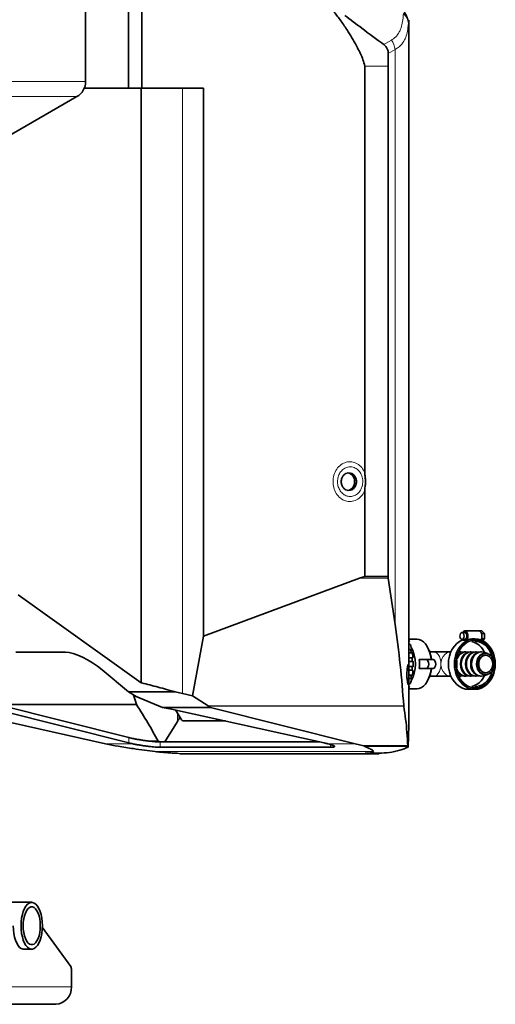
# Model space of a CAD drawing. Units: millimetres. Extents: x 2 to 4032, y 0 to 3688.
# Drawn here: x 3759 to 4032, y 1966 to 2531 of the extents above; entities that cross this region are included whole.
import ezdxf

# ---------------------------------------------------------------- set-up
doc = ezdxf.new("R2010")
doc.units = ezdxf.units.MM

# ---------------------------------------------------------------- blocks, each defined once
blk = doc.blocks.new('3024502-left')
at = {"color": 7, "linetype": 'Continuous', "lineweight": 35}
for p, q in [((594.53, 527), (594.53, 606.23)), ((602.26, 527), (602.26, 603.25)), ((570, 530.77), (570, 595)), ((755.32, 502.53), (755.32, 566.03)), ((743.54, 546.77), (743.4, 539.67)), ((730.05, 306.66), (730.05, 539.67)), ((743.4, 247.22), (743.4, 539.67)), ((594.53, 527), (569.26, 527)), ((602.26, 527), (594.53, 527)), ((601.89, 186.27), (601.89, 527)), ((637.51, 527), (602.26, 527)), ((637.51, 212.91), (637.51, 527)), ((525, 499.02), (565, 522.11)), ((755.32, 502.53), (755.32, 502.35)), ((755.32, 162.28), (755.32, 495.65)), ((730.05, 247.22), (730.05, 296.34)), ((637.51, 212.91), (727.04, 246.16)), ((727.04, 246.16), (730.05, 247.22)), ((743.4, 247.22), (730.05, 247.22)), ((743.4, 247.22), (743.56, 246.16)), ((743.56, 246.16), (747.44, 219.72)), ((531.37, 236.64), (601.89, 186.27)), ((787.41, 215), (785.8, 215)), ((795.51, 216), (787.41, 216)), ((797.12, 216), (795.51, 216)), ((798.65, 214.5), (797.03, 214.5)), ((797.12, 216), (798.65, 214.5)), ((798.65, 211.5), (798.65, 214.5)), ((637.51, 212.91), (631.32, 178.7)), ((759.92, 211.25), (755.32, 211.25)), ((755.32, 209.86), (755.66, 209.86)), ((785.8, 211), (787.41, 211)), ((786.35, 210.61), (786.1, 211)), ((788.48, 210.61), (786.35, 210.61)), ((793.19, 211.5), (792.98, 211.5)), ((798.65, 211.5), (797.03, 211.5)), ((797.58, 210.45), (798.65, 211.5)), ((529.94, 203.85), (558.44, 203.85)), ((755.32, 208.12), (756.24, 208.12)), ((755.32, 205.36), (756.97, 205.36)), ((755.32, 203.46), (757.33, 203.46)), ((769.63, 204), (767.29, 204)), ((779.41, 204), (769.63, 204)), ((779.45, 204), (779.41, 204)), ((784.29, 203.92), (785.13, 204)), ((785.13, 204), (784.33, 204)), ((788.07, 204), (787.64, 204)), ((791.01, 204), (790.58, 204)), ((793.95, 204), (793.52, 204)), ((796.89, 204), (796.46, 204)), ((800.53, 203.09), (798.28, 203.79)), ((755.32, 200.5), (757.7, 200.5)), ((755.32, 198.51), (757.82, 198.51)), ((765.24, 199.5), (761.29, 199.5)), ((769.29, 199.5), (765.24, 199.5)), ((594.66, 181), (579.39, 193.73)), ((755.32, 195.49), (757.82, 195.49)), ((755.32, 193.5), (757.7, 193.5)), ((761.29, 194.5), (765.24, 194.5)), ((769.29, 194.5), (765.24, 194.5)), ((601.89, 186.27), (602.1, 186.22)), ((755.32, 190.54), (757.33, 190.54)), ((755.32, 188.64), (756.97, 188.64)), ((767.29, 190), (769.63, 190)), ((769.63, 190), (779.41, 190)), ((779.41, 190), (779.45, 190)), ((785.13, 190), (784.29, 190.08)), ((784.33, 190), (785.13, 190)), ((787.64, 190), (788.07, 190)), ((790.58, 190), (791.01, 190)), ((793.52, 190), (793.95, 190)), ((796.46, 190), (796.89, 190)), ((798.28, 190.21), (800.53, 190.91)), ((594.66, 181), (621.26, 181)), ((599.05, 178.38), (594.66, 181)), ((621.26, 181), (625.54, 180.04)), ((755.32, 185.88), (756.24, 185.88)), ((755.32, 184.14), (755.66, 184.14)), ((755.32, 182.75), (759.92, 182.75)), ((789.73, 182.5), (793.19, 182.5)), ((599.17, 173.72), (597.45, 179.33)), ((599.05, 178.38), (614.01, 172.08)), ((625.54, 180.04), (631.32, 178.7)), ((640.3, 172.95), (631.32, 178.7)), ((599.17, 173.72), (520, 173.72)), ((594.75, 154.85), (520, 173.67)), ((594.75, 151.8), (520, 170.62)), ((614.01, 172.08), (641.56, 172.08)), ((614.01, 172.08), (619.2, 171.22)), ((619.2, 171.22), (706.79, 151.8)), ((624.73, 165.46), (621.5, 170.71)), ((641.56, 172.08), (640.59, 172.76)), ((724.61, 151.28), (641.56, 172.08)), ((752.45, 172.95), (752.47, 172.76)), ((581.33, 151.28), (520, 164.94)), ((615.4, 152.37), (622.58, 164.15)), ((623.6, 165.63), (623.6, 167.29)), ((623.6, 165.63), (624.15, 166.4)), ((644.07, 164.35), (650.16, 164.35)), ((755.04, 149.39), (755.32, 162.02)), ((611.57, 152.8), (606.59, 152.8)), ((611.61, 152.8), (606.63, 152.8)), ((611.61, 152.8), (611.57, 152.8)), ((613.36, 152.37), (611.61, 152.8)), ((704.24, 152.37), (612.74, 152.37)), ((586.87, 150.08), (581.33, 151.28)), ((588.64, 149.87), (586.87, 150.08)), ((710.4, 149.31), (612.74, 149.31)), ((729.56, 150.08), (724.61, 151.28)), ((754.76, 150.08), (729.56, 150.08)), ((729.64, 149.87), (729.56, 150.08)), ((754.92, 149.87), (729.64, 149.87)), ((754.76, 150.08), (754.92, 149.87)), ((754.92, 149.87), (755.04, 149.39)), ((624.29, 145.5), (622.42, 145.93)), ((624.29, 145.5), (732.21, 145.5)), ((738.27, 145.93), (730.34, 145.93)), ((732.21, 145.5), (730.34, 145.93)), ((738.14, 145.5), (732.21, 145.5)), ((738.27, 145.93), (738.14, 145.5)), ((539.06, 60.45), (455.1, 60.45)), ((561.42, 23.59), (545.15, 46.22)), ((534.08, 33.55), (539.06, 33.55)), ((561.84, 21.9), (561.84, 12)), ((552.93, 2), (516.61, 2))]:
    blk.add_line(p, q, dxfattribs=at)
at = {"color": 8, "linetype": 'Continuous', "lineweight": 18}
for p, q in [((755.32, 502.35), (755.32, 565.7)), ((755.15, 564.13), (755.08, 564.02)), ((740.97, 551.92), (745.38, 554.5)), ((747.44, 549.06), (743.54, 546.77)), ((747.44, 219.72), (747.44, 549.06)), ((743.4, 539.67), (730.05, 539.67)), ((-542.1, 530.77), (570, 530.77)), ((602.1, 186.22), (602.1, 527)), ((625.54, 180.04), (625.54, 527)), ((565, 522.11), (-565, 522.11)), ((755.32, 162.02), (755.32, 495.65)), ((743.56, 246.16), (727.04, 246.16)), ((785.35, 197), (785.36, 197.51)), ((788.28, 197), (788.3, 197.51)), ((791.22, 197), (791.24, 197.51)), ((752.45, 172.95), (640.3, 172.95)), ((752.47, 172.76), (640.59, 172.76)), ((622.58, 164.15), (622.58, 168.95)), ((594.75, 151.8), (594.75, 154.85)), ((612.74, 149.31), (612.74, 152.37)), ((581.33, 151.28), (596.99, 151.28)), ((609.88, 146.83), (735.04, 146.83)), ((708.95, 151.28), (724.61, 151.28)), ((710.4, 149.31), (710.4, 150.88)), ((561.84, 12), (525.52, 12))]:
    blk.add_line(p, q, dxfattribs=at)
at = {"color": 7, "linetype": 'Continuous', "lineweight": 35, "flags": 128}
for points in [[(786.97, 213), (786.88, 212.23), (786.63, 211.59), (786.25, 211.15), (785.8, 211), (785.35, 211.15), (784.97, 211.59), (784.71, 212.23), (784.62, 213), (784.71, 213.77), (784.97, 214.41), (785.35, 214.85), (785.8, 215), (786.25, 214.85), (786.63, 214.41), (786.88, 213.77), (786.97, 213)], [(786.1, 215), (786.26, 215.27), (786.8, 215.81), (787.41, 216), (788.03, 215.81), (788.57, 215.27), (788.96, 214.45), (789.16, 213.44), (789.14, 212.38), (788.9, 211.39), (788.48, 210.61), (788.48, 210.61)], [(788.59, 213), (788.5, 213.77), (788.25, 214.41), (787.86, 214.85), (787.41, 215)], [(768.17, 199.5), (767.89, 201.4), (767.39, 203.47), (766.7, 205.38), (765.85, 207.08), (764.85, 208.53), (763.73, 209.7), (762.51, 210.55), (761.23, 211.07), (759.92, 211.25)], [(786.2, 210.83), (786.1, 210.79), (784.4, 209.92), (782.83, 208.73), (781.43, 207.25), (780.24, 205.52), (779.27, 203.58), (778.57, 201.48), (778.14, 199.27), (778, 197)], [(781.46, 197), (781.61, 199.27), (782.04, 201.48), (782.74, 203.58), (783.7, 205.52), (784.9, 207.25), (786.3, 208.73), (787.87, 209.92), (789.57, 210.79), (791.36, 211.32), (793.19, 211.5), (795.03, 211.32), (796.82, 210.79), (798.52, 209.92), (800.09, 208.73), (801.49, 207.25), (802.68, 205.52), (803.65, 203.58), (804.35, 201.48), (804.78, 199.27), (804.92, 197), (804.78, 194.73), (804.35, 192.52), (803.65, 190.42), (802.68, 188.48), (801.49, 186.75), (800.09, 185.27), (798.52, 184.08), (796.82, 183.21), (795.03, 182.68), (793.19, 182.5), (791.36, 182.68), (789.57, 183.21), (787.87, 184.08), (786.3, 185.27), (784.9, 186.75), (783.7, 188.48), (782.74, 190.42), (782.04, 192.52), (781.61, 194.73), (781.46, 197)], [(787.41, 211), (787.86, 211.15), (788.25, 211.59), (788.5, 212.23), (788.59, 213)], [(793.19, 210), (793.94, 209.97), (795.66, 209.64), (797.3, 208.97), (798.84, 207.97), (800.23, 206.67), (801.42, 205.11), (802.38, 203.32), (803.1, 201.37), (803.26, 200.76)], [(755.4, 208.7), (755.54, 208.53), (755.86, 208.12)], [(789.33, 203.83), (788.09, 204), (786.83, 203.82), (785.63, 203.3), (784.56, 202.47), (783.66, 201.36), (782.99, 200.04), (782.94, 199.92)], [(786.39, 203.83), (785.15, 204), (784.29, 203.92)], [(790.58, 204), (789.32, 203.82), (788.12, 203.31), (787.05, 202.47), (786.15, 201.36), (785.48, 200.04), (785.06, 198.56), (784.92, 197), (785.06, 195.44), (785.48, 193.96), (786.15, 192.64), (787.05, 191.53), (788.12, 190.69), (789.32, 190.18), (790.58, 190)], [(785.36, 197.51), (785.49, 198.56), (785.91, 200.04), (786.58, 201.36), (787.48, 202.47), (788.55, 203.31), (789.75, 203.82), (791.01, 204)], [(792.27, 203.83), (791.03, 204), (789.77, 203.82), (788.57, 203.3), (787.5, 202.47), (786.6, 201.36), (785.93, 200.04), (785.51, 198.56), (785.37, 197), (785.51, 195.44), (785.93, 193.96), (786.6, 192.64), (787.5, 191.53), (788.57, 190.7), (789.77, 190.18), (791.03, 190), (792.27, 190.17)], [(793.52, 204), (792.26, 203.82), (791.06, 203.31), (789.99, 202.47), (789.09, 201.36), (788.41, 200.04), (788, 198.56), (787.85, 197), (788, 195.44), (788.41, 193.96), (789.09, 192.64), (789.99, 191.53), (791.06, 190.69), (792.26, 190.18), (793.52, 190)], [(788.3, 197.51), (788.43, 198.56), (788.85, 200.04), (789.52, 201.36), (790.42, 202.47), (791.49, 203.31), (792.69, 203.82), (793.95, 204)], [(795.21, 203.83), (793.97, 204), (792.71, 203.82), (791.51, 203.3), (790.44, 202.47), (789.54, 201.36), (788.87, 200.04), (788.45, 198.56), (788.31, 197), (788.45, 195.44), (788.87, 193.96), (789.54, 192.64), (790.44, 191.53), (791.51, 190.7), (792.71, 190.18), (793.97, 190), (795.21, 190.17)], [(796.46, 204), (795.2, 203.82), (794, 203.31), (792.93, 202.47), (792.03, 201.36), (791.35, 200.04), (790.94, 198.56), (790.79, 197), (790.94, 195.44), (791.35, 193.96), (792.03, 192.64), (792.93, 191.53), (794, 190.69), (795.2, 190.18), (796.46, 190)], [(791.24, 197.51), (791.37, 198.56), (791.78, 200.04), (792.46, 201.36), (793.36, 202.47), (794.43, 203.31), (795.63, 203.82), (796.89, 204)], [(798.28, 203.79), (798.17, 203.82), (796.91, 204), (795.65, 203.82), (794.45, 203.3), (793.38, 202.47), (792.48, 201.36), (791.81, 200.04), (791.39, 198.56), (791.25, 197), (791.39, 195.44), (791.81, 193.96), (792.48, 192.64), (793.38, 191.53), (794.45, 190.7), (795.65, 190.18), (796.91, 190), (798.17, 190.18), (798.28, 190.21)], [(800.53, 190.91), (799.91, 190.77), (798.69, 190.77), (797.5, 191.13), (796.41, 191.83), (795.5, 192.84), (794.8, 194.08), (794.37, 195.5), (794.22, 197), (794.37, 198.5), (794.8, 199.92), (795.5, 201.16), (796.41, 202.17), (797.5, 202.87), (798.69, 203.23), (799.91, 203.23), (800.53, 203.09)], [(757.72, 198.51), (757.6, 198.55), (757.4, 198.74), (757.26, 199.04), (757.19, 199.4), (757.21, 199.79), (757.31, 200.13), (757.49, 200.38), (757.7, 200.5)], [(765.24, 194.5), (765.81, 194.69), (766.28, 195.23), (766.6, 196.04), (766.71, 197), (766.6, 197.96), (766.28, 198.77), (765.81, 199.31), (765.24, 199.5)], [(769.29, 194.5), (769.85, 194.69), (770.33, 195.23), (770.65, 196.04), (770.76, 197), (770.65, 197.96), (770.33, 198.77), (769.85, 199.31), (769.29, 199.5)], [(782.71, 195.94), (782.68, 196.85), (782.72, 198.22)], [(804.32, 197), (804.17, 198.46), (803.75, 199.83), (803.08, 201.03), (802.19, 202.01), (801.14, 202.69), (799.99, 203.04), (798.8, 203.04), (797.65, 202.69), (796.6, 202.01), (795.71, 201.03), (795.04, 199.83), (794.62, 198.46), (794.47, 197), (794.62, 195.54), (795.04, 194.17), (795.71, 192.97), (796.6, 191.99), (797.65, 191.31), (798.8, 190.96), (799.99, 190.96), (801.14, 191.31), (802.19, 191.99), (803.08, 192.97), (803.75, 194.17), (804.17, 195.54), (804.32, 197)], [(803.44, 197), (803.29, 198.35), (802.85, 199.6), (802.16, 200.65), (801.26, 201.44), (800.22, 201.9), (799.12, 201.99), (798.04, 201.71), (797.06, 201.08), (796.26, 200.16), (795.68, 198.99), (795.39, 197.68), (795.39, 196.32), (795.68, 195.01), (796.26, 193.84), (797.06, 192.92), (798.04, 192.29), (799.12, 192.01), (800.22, 192.1), (801.26, 192.56), (802.16, 193.35), (802.85, 194.4), (803.29, 195.65), (803.44, 197)], [(757.7, 193.5), (757.49, 193.62), (757.31, 193.87), (757.21, 194.21), (757.19, 194.6), (757.26, 194.96), (757.4, 195.26), (757.6, 195.45), (757.72, 195.49)], [(759.92, 182.75), (761.23, 182.93), (762.51, 183.45), (763.73, 184.3), (764.85, 185.47), (765.85, 186.92), (766.7, 188.62), (767.39, 190.53), (767.89, 192.6), (768.17, 194.5)], [(778, 197), (778.14, 194.73), (778.57, 192.52), (779.27, 190.42), (780.24, 188.48), (781.43, 186.75), (782.83, 185.27), (784.4, 184.08), (786.1, 183.21), (787.89, 182.68), (789.73, 182.5)], [(803.26, 193.24), (803.18, 192.92), (802.5, 190.95), (801.57, 189.14), (800.41, 187.54), (799.05, 186.2), (797.53, 185.16), (795.9, 184.44), (794.19, 184.06), (793.19, 184)], [(756.97, 188.64), (756.77, 188.83), (756.63, 189.14), (756.57, 189.51), (756.6, 189.89), (756.71, 190.23), (756.89, 190.47), (756.99, 190.54)], [(784.29, 190.08), (785.15, 190), (786.39, 190.17)], [(755.86, 185.88), (755.54, 185.47), (755.4, 185.3)], [(644.07, 164.35), (637.75, 164.35), (626.35, 164.35)], [(545.17, 47), (545.08, 49.21), (544.83, 51.37), (544.43, 53.4), (543.88, 55.26), (543.19, 56.9), (542.4, 58.26), (541.51, 59.32), (540.56, 60.04), (539.56, 60.4), (538.55, 60.4), (537.56, 60.04), (536.61, 59.32), (535.72, 58.26), (534.92, 56.9), (534.24, 55.26), (533.69, 53.4), (533.28, 51.37), (533.04, 49.21), (532.95, 47), (533.04, 44.79), (533.28, 42.63), (533.69, 40.6), (534.24, 38.74), (534.92, 37.1), (535.72, 35.74), (536.61, 34.68), (537.56, 33.96), (538.55, 33.6), (539.56, 33.6), (540.56, 33.96), (541.51, 34.68), (542.4, 35.74), (543.19, 37.1), (543.88, 38.74), (544.43, 40.6), (544.83, 42.63), (545.08, 44.79), (545.17, 47)], [(543.98, 47), (543.9, 48.99), (543.65, 50.92), (543.25, 52.71), (542.7, 54.31), (542.03, 55.66), (541.25, 56.71), (540.41, 57.44), (539.51, 57.8), (538.6, 57.8), (537.71, 57.44), (536.86, 56.71), (536.09, 55.66), (535.42, 54.31), (534.87, 52.71), (534.47, 50.92), (534.22, 48.99), (534.13, 47), (534.22, 45.01), (534.47, 43.08), (534.87, 41.29), (535.42, 39.69), (536.09, 38.34), (536.86, 37.29), (537.71, 36.56), (538.6, 36.2), (539.51, 36.2), (540.41, 36.56), (541.25, 37.29), (542.03, 38.34), (542.7, 39.69), (543.25, 41.29), (543.65, 43.08), (543.9, 45.01), (543.98, 47)], [(528.48, 47), (528.56, 44.78), (528.81, 42.62), (529.21, 40.57), (529.77, 38.71), (530.45, 37.07), (531.25, 35.7), (532.14, 34.64), (533.1, 33.91), (534.1, 33.55), (535.11, 33.55), (535.13, 33.55)]]:
    blk.add_lwpolyline(points, dxfattribs=at)
at = {"color": 8, "linetype": 'Continuous', "lineweight": 18, "flags": 128}
for points in [[(769.63, 204), (770.55, 203.82), (771.42, 203.31), (772.2, 202.47), (772.85, 201.36), (773.34, 200.04), (773.64, 198.56), (773.75, 197)], [(779.41, 204), (778.15, 203.82), (776.95, 203.31), (775.88, 202.47), (774.98, 201.36), (774.31, 200.04), (773.89, 198.56), (773.75, 197)], [(773.75, 197), (773.64, 195.44), (773.34, 193.96), (772.85, 192.64), (772.2, 191.53), (771.42, 190.69), (770.55, 190.18), (769.63, 190)], [(773.75, 197), (773.89, 195.44), (774.31, 193.96), (774.98, 192.64), (775.88, 191.53), (776.95, 190.69), (778.15, 190.18), (779.41, 190)], [(785.76, 194.38), (785.49, 195.44), (785.35, 197)], [(788.7, 194.38), (788.43, 195.44), (788.28, 197)], [(791.64, 194.38), (791.37, 195.44), (791.22, 197)]]:
    blk.add_lwpolyline(points, dxfattribs=at)
at = {"color": 8, "linetype": 'Continuous', "lineweight": 18}
for centre, radius, start, end in [((745.16, 564.08), 9.99, 0.2573, 51.4742), ((736.47, 548.01), 11.02, 5.4946, 36.0947)]:
    blk.add_arc(centre, radius, start, end, dxfattribs=at)
at = {"color": 7, "linetype": 'Continuous', "lineweight": 35}
for centre, radius, start, end in [((560, 530.77), 10, 300, 0), ((795.19, 214.15), 1.87, 10.7035, 80.3227), ((792.43, 213), 4.84, 341.9613, 18.0387), ((728.34, 199.67), 29.15, 20.4394, 22.264), ((756.68, 209), 1.34, 140.2995, 221.104), ((788.85, 199.33), 10.81, 23.2696, 76.0536), ((793.91, 212.54), 3.29, 328.7475, 341.6345), ((723.4, 198.05), 34.36, 12.2833, 17.0474), ((757.78, 204.42), 1.25, 130.906, 230.4975), ((737.65, 197), 21.42, 331.9718, 28.0282), ((718.76, 197.14), 39.08, 4.9356, 9.3074), ((748.77, 197.55), 19.6, 5.7046, 22.0817), ((788.39, 198.33), 5.68, 93.1803, 162.4834), ((787.81, 198.69), 5.31, 91.8925, 147.2201), ((717.05, 197), 40.8, 357.8759, 2.1241), ((737.32, 197), 24.1, 354.0458, 5.9542), ((718.76, 196.86), 39.08, 350.6926, 355.0644), ((748.72, 196.49), 19.66, 335.7765, 354.1894), ((788.23, 195.54), 5.48, 195.3852, 281.6254), ((788.44, 195.74), 5.75, 198.0103, 266.326), ((787.81, 195.31), 5.31, 212.7799, 268.1075), ((791.47, 195.89), 5.91, 194.8169, 265.5416), ((794.41, 195.89), 5.91, 194.8169, 265.5416), ((797.35, 195.89), 5.91, 194.8169, 265.5416), ((723.4, 195.95), 34.36, 342.9526, 347.7167), ((788.9, 194.62), 10.75, 283.774, 336.9028), ((728.34, 194.33), 29.15, 337.736, 339.5606), ((756.68, 185), 1.34, 138.896, 219.7005), ((626.53, 166.36), 2.01, 206.4482, 264.9397), ((643.93, 166.29), 1.94, 274.2784, 331.3465), ((558.79, 22.03), 3.05, 357.4601, 30.6366), ((552.35, 11.48), 9.5, 273.4891, 3.1084)]:
    blk.add_arc(centre, radius, start, end, dxfattribs=at)
for centre, major_axis, ratio, start_param, end_param in [((720.02, 301.5), (0, 5), 0.843681, 3.233258, 6.19152), ((570.57, 193.73), (14.75, -9.12), 0.296438, 1.123772, 2.694568), ((639.47, 173.13), (1.67, -0.91), 0.144734, 0.91265, 1.125976), ((621.03, 153.18), (4.54, 13.73), 0.207371, 0.510331, 0.717116), ((746.96, 144.92), (7.09, 21.42), 0.207371, 5.703094, 5.723379), ((602.81, 154.65), (12.28, -1.92), 0.109486, 4.013909, 4.282018), ((602.81, 151.59), (12.28, -1.92), 0.109486, 4.013909, 4.235668), ((700.47, 151.59), (12.28, -1.92), 0.109486, 0.82509, 1.046849)]:
    blk.add_ellipse(centre, major_axis=major_axis, ratio=ratio, start_param=start_param, end_param=end_param, dxfattribs=at)
for points, knots in [([(730.05, 539.67), (729.75, 540.89), (729.14, 543.35), (727.6, 546.74), (724.88, 552.13), (721.34, 558.21), (716.95, 564.9), (713.57, 569.2), (710.84, 572.59), (709.17, 573.77), (708.34, 574.35)], [0, 0, 0, 0, 0.086976, 0.174722, 0.262504, 0.518077, 0.680439, 0.842683, 0.921832, 1, 1, 1, 1]), ([(718.55, 568.69), (721.82, 566.23), (729.3, 560.6), (736.77, 555.04), (740.97, 551.92)], [0, 0, 0, 0, 0.437304, 1, 1, 1, 1]), ([(755.31, 566.03), (755.31, 565.92), (755.32, 565.81), (755.32, 565.7), (755.32, 565.7)], [0, 0, 0, 0, 0.943232, 1, 1, 1, 1]), ([(743.54, 546.77), (743.5, 547.41), (743.42, 548.69), (742.51, 550.58), (741.53, 551.43), (740.97, 551.92)], [0, 0, 0, 0, 0.303552, 0.607414, 1, 1, 1, 1]), ([(755.32, 502.35), (755.31, 501.89), (755.3, 500.96), (755.29, 499.26), (755.29, 497.61), (755.3, 496.42), (755.31, 495.84), (755.32, 495.65)], [0, 0, 0, 0, 0.235367, 0.471818, 0.688362, 0.899614, 1, 1, 1, 1]), ([(716.52, 301.5), (716.59, 300.85), (716.72, 299.53), (717.74, 297.87), (719.19, 296.76), (720.91, 296.37), (722.63, 296.76), (724.09, 297.87), (725.07, 299.53), (725.41, 301.5), (725.07, 303.47), (724.09, 305.13), (722.63, 306.24), (720.91, 306.63), (719.19, 306.24), (717.74, 305.13), (716.72, 303.47), (716.59, 302.15), (716.52, 301.5)], [0, 0, 0, 0, 0.062304, 0.124723, 0.187304, 0.25, 0.312696, 0.375277, 0.437696, 0.5, 0.562304, 0.624723, 0.687304, 0.75, 0.812696, 0.875277, 0.937696, 1, 1, 1, 1]), ([(730.05, 306.66), (730.13, 305.84), (730.3, 304.2), (730.49, 301.72), (730.38, 299.23), (730.09, 297.46), (730.05, 296.49), (730.05, 296.34)], [0, 0, 0, 0, 0.239902, 0.478681, 0.717304, 0.957936, 1, 1, 1, 1]), ([(747.44, 219.72), (748.49, 212), (750.58, 196.54), (751.82, 180.82), (752.45, 172.95)], [0, 0, 0, 0, 0.4995262, 1, 1, 1, 1]), ([(792.98, 211.47), (792.75, 211.47), (791.73, 211.51), (790.23, 211.18), (788.9, 210.75), (788.48, 210.61)], [0, 0, 0, 0, 0.161406, 0.739996, 1, 1, 1, 1]), ([(782.78, 197), (782.8, 197.69), (782.82, 198.49), (782.95, 199.27), (782.96, 199.38)], [0, 0, 0, 0, 0.85645, 1, 1, 1, 1]), ([(755.29, 191), (755.29, 191.55), (755.29, 192.65), (755.27, 194.13), (755.23, 195.4), (755.16, 196.37), (755.04, 196.87), (754.87, 196.65), (754.68, 195.96), (754.51, 195.09), (754.35, 193.86), (754.24, 192.29), (754.21, 190.71), (754.26, 189.24), (754.39, 187.79), (754.6, 186.35), (754.85, 185.35), (755.03, 185.16), (755.14, 185.51), (755.21, 186.15), (755.25, 187.26), (755.28, 188.87), (755.29, 190.18), (755.29, 190.9), (755.29, 191)], [0, 0, 0, 0, 0.039463, 0.078805, 0.120953, 0.171199, 0.232059, 0.304106, 0.343479, 0.382792, 0.430898, 0.469489, 0.508307, 0.542223, 0.577214, 0.630636, 0.700943, 0.772356, 0.811709, 0.851014, 0.904483, 0.948491, 0.992741, 1, 1, 1, 1]), ([(782.94, 194.77), (782.93, 194.81), (782.81, 195.54), (782.79, 196.29), (782.78, 197)], [0, 0, 0, 0, 0.049402, 1, 1, 1, 1]), ([(602.1, 186.22), (605.24, 185.42), (611.52, 183.82), (618.01, 181.94), (621.26, 181)], [0, 0, 0, 0, 0.4995857, 1, 1, 1, 1]), ([(611.57, 152.8), (609.61, 156.34), (605.67, 163.41), (601.34, 170.28), (599.17, 173.72)], [0, 0, 0, 0, 0.499435, 1, 1, 1, 1]), ([(752.47, 172.76), (752.83, 170.29), (753.93, 162.86), (754.43, 155.19), (754.76, 150.08)], [0, 0, 0, 0, 0.333602, 1, 1, 1, 1]), ([(612.74, 152.37), (612.32, 152.37), (611.46, 152.38), (609.87, 152.48), (608.1, 152.63), (606.18, 152.84), (604.18, 153.1), (602.12, 153.4), (600.08, 153.74), (598.53, 154.02), (597.7, 154.19), (597.48, 154.23)], [0, 0, 0, 0, 0.118865, 0.237733, 0.356557, 0.475388, 0.595079, 0.714779, 0.836357, 0.957943, 1, 1, 1, 1]), ([(609.88, 146.83), (607.85, 147.07), (603.74, 147.57), (598.03, 148.39), (592.98, 149.17), (590.09, 149.64), (588.64, 149.87)], [0, 0, 0, 0, 0.29181, 0.592154, 0.795623, 1, 1, 1, 1]), ([(612.74, 149.31), (612.32, 149.32), (611.46, 149.33), (609.87, 149.43), (608.1, 149.58), (606.18, 149.79), (604.18, 150.05), (602.12, 150.35), (600.08, 150.68), (598.35, 151), (597.36, 151.2), (596.99, 151.28)], [0, 0, 0, 0, 0.115101, 0.230204, 0.345265, 0.460333, 0.576234, 0.692142, 0.80987, 0.927605, 1, 1, 1, 1]), ([(622.42, 145.93), (621.52, 145.94), (619.69, 145.97), (616.47, 146.18), (613.17, 146.47), (610.98, 146.71), (609.88, 146.83)], [0, 0, 0, 0, 0.272748, 0.553648, 0.774809, 1, 1, 1, 1]), ([(708.95, 151.28), (709.43, 151.15), (710.39, 150.9), (711.48, 150.54), (712.27, 150.21), (712.71, 149.92), (712.79, 149.68), (712.52, 149.49), (711.9, 149.37), (711.15, 149.32), (710.58, 149.32), (710.4, 149.31)], [0, 0, 0, 0, 0.119566, 0.239126, 0.358749, 0.478364, 0.596776, 0.715179, 0.831638, 0.948093, 1, 1, 1, 1]), ([(735.04, 146.83), (734.93, 147.07), (734.71, 147.57), (733.2, 148.39), (731.46, 149.17), (730.25, 149.64), (729.64, 149.87)], [0, 0, 0, 0, 0.2918095, 0.5921542, 0.7956228, 1, 1, 1, 1]), ([(730.34, 145.93), (731.12, 145.94), (732.7, 145.97), (734.11, 146.18), (734.89, 146.47), (734.99, 146.71), (735.04, 146.83)], [0, 0, 0, 0, 0.272748, 0.553648, 0.774809, 1, 1, 1, 1]), ([(755.04, 149.39), (753.43, 148.75), (749.72, 147.26), (744.1, 146.15), (740.22, 146), (738.27, 145.93)], [0, 0, 0, 0, 0.276677, 0.636318, 1, 1, 1, 1])]:
    blk.add_open_spline(points, degree=3, knots=knots, dxfattribs=at)
at = {"color": 8, "linetype": 'Continuous', "lineweight": 18}
for points, knots in [([(752.38, 570.75), (753.12, 569.79), (754.24, 568.32), (754.94, 565.94), (755.08, 564.67), (755.08, 564.02), (755.08, 564.02)], [0, 0, 0, 0, 0.484317, 0.735938, 0.996923, 1, 1, 1, 1]), ([(745.38, 554.5), (745.93, 554.86), (747.03, 555.57), (748.44, 557), (749.63, 558.71), (750.74, 561.06), (751.61, 564.16), (752.05, 567.26), (752.19, 569.16), (752.23, 569.69)], [0, 0, 0, 0, 0.128929, 0.257834, 0.390144, 0.52247, 0.721539, 0.922451, 1, 1, 1, 1]), ([(752.23, 569.69), (752.99, 568.88), (754.14, 567.65), (754.89, 565.64), (755.06, 564.57), (755.08, 564.02), (755.08, 564.02)], [0, 0, 0, 0, 0.4843204, 0.735945, 0.9969381, 1, 1, 1, 1]), ([(755.32, 565.7), (755.32, 565.7), (755.31, 565.53), (755.29, 565.03), (755.25, 564.42), (755.19, 564.23), (755.15, 564.13)], [0, 0, 0, 0, 0.00001, 0.1839383, 0.5866606, 1, 1, 1, 1]), ([(755.08, 564.02), (755.04, 563.56), (754.89, 561.71), (754.4, 558.69), (753.35, 555.35), (751.8, 552.71), (749.86, 550.66), (748.29, 549.56), (747.44, 549.06), (747.44, 549.06)], [0, 0, 0, 0, 0.064674, 0.265726, 0.466671, 0.644188, 0.822233, 0.999998, 1, 1, 1, 1]), ([(730.05, 296.34), (729.9, 296.01), (729.23, 294.56), (727.52, 292.36), (724.63, 290.5), (721.39, 289.89), (718.15, 290.58), (715.29, 292.51), (713.12, 295.45), (712.06, 298.62), (711.76, 301.97), (712.24, 305.34), (713.83, 308.75), (716.28, 311.34), (719.32, 312.83), (722.61, 313.04), (725.75, 311.94), (728.41, 309.76), (729.52, 307.66), (730.05, 306.66)], [0, 0, 0, 0, 0.018597, 0.081654, 0.144766, 0.207924, 0.271122, 0.334342, 0.397506, 0.460596, 0.500076, 0.563101, 0.626125, 0.689174, 0.752303, 0.815492, 0.878691, 0.941885, 1, 1, 1, 1]), ([(728.05, 297.45), (728.29, 298.1), (728.9, 299.67), (729.03, 302.58), (728.24, 305.51), (726.64, 307.9), (724.56, 309.47), (722.11, 310.13), (719.65, 309.8), (717.46, 308.58), (715.76, 306.64), (714.68, 304.2), (714.35, 301.83), (714.55, 299.48), (715.27, 297.23), (716.76, 295.07), (718.8, 293.55), (721.18, 292.88), (723.67, 293.17), (725.96, 294.45), (727.36, 296.09), (727.92, 297.2), (728.05, 297.45)], [0, 0, 0, 0, 0.040085, 0.09689, 0.159596, 0.209972, 0.2656, 0.320256, 0.373826, 0.426297, 0.477785, 0.528572, 0.579009, 0.610568, 0.661242, 0.712533, 0.764713, 0.817899, 0.872127, 0.927336, 0.983348, 1, 1, 1, 1]), ([(782.23, 197), (782.27, 197.91), (782.36, 199.74), (783.03, 202.37), (784.07, 204.8), (785.49, 206.93), (787.21, 208.67), (789.17, 209.97), (791.3, 210.77), (793.52, 211.04), (795.73, 210.77), (797.86, 209.97), (799.83, 208.67), (801.55, 206.93), (802.96, 204.8), (804.01, 202.37), (804.68, 199.74), (804.76, 197.91), (804.8, 197)], [0, 0, 0, 0, 0.062499, 0.125, 0.1875, 0.25, 0.3125, 0.375, 0.4375, 0.5, 0.5625, 0.625, 0.6875, 0.75, 0.8125, 0.875, 0.937501, 1, 1, 1, 1]), ([(804.48, 197), (804.44, 197.89), (804.36, 199.66), (803.7, 202.22), (802.69, 204.58), (801.32, 206.64), (799.65, 208.34), (797.74, 209.6), (795.67, 210.38), (793.52, 210.64), (791.36, 210.38), (789.3, 209.6), (787.39, 208.34), (785.72, 206.64), (784.34, 204.58), (783.33, 202.22), (782.68, 199.66), (782.6, 197.89), (782.56, 197)], [0, 0, 0, 0, 0.062561, 0.12499, 0.187504, 0.249999, 0.312501, 0.375, 0.4375, 0.5, 0.5625, 0.625, 0.6875, 0.750001, 0.812496, 0.87501, 0.937443, 1, 1, 1, 1]), ([(804.8, 197), (804.76, 196.09), (804.68, 194.26), (804.01, 191.63), (802.96, 189.2), (801.55, 187.07), (799.83, 185.33), (797.86, 184.03), (795.73, 183.23), (793.52, 182.96), (791.3, 183.23), (789.17, 184.03), (787.21, 185.33), (785.49, 187.07), (784.07, 189.2), (783.03, 191.63), (782.36, 194.26), (782.27, 196.09), (782.23, 197)], [0, 0, 0, 0, 0.062499, 0.125, 0.1875, 0.25, 0.3125, 0.375, 0.4375, 0.5, 0.5625, 0.625, 0.6875, 0.75, 0.8125, 0.875, 0.937501, 1, 1, 1, 1]), ([(782.56, 197), (782.6, 196.11), (782.68, 194.34), (783.33, 191.78), (784.34, 189.42), (785.72, 187.36), (787.39, 185.66), (789.3, 184.4), (791.36, 183.62), (793.52, 183.36), (795.67, 183.62), (797.74, 184.4), (799.65, 185.66), (801.32, 187.36), (802.69, 189.42), (803.7, 191.78), (804.36, 194.34), (804.44, 196.11), (804.48, 197)], [0, 0, 0, 0, 0.062561, 0.12499, 0.187504, 0.249999, 0.312501, 0.375, 0.4375, 0.5, 0.5625, 0.625, 0.6875, 0.750001, 0.812496, 0.87501, 0.937443, 1, 1, 1, 1])]:
    blk.add_open_spline(points, degree=3, knots=knots, dxfattribs=at)

msp = doc.modelspace()

# ---------------------------------------------------------------- block references
msp.add_blockref('3024502-left', (3227.32, 1964.4))

doc.saveas('drawing.dxf')
